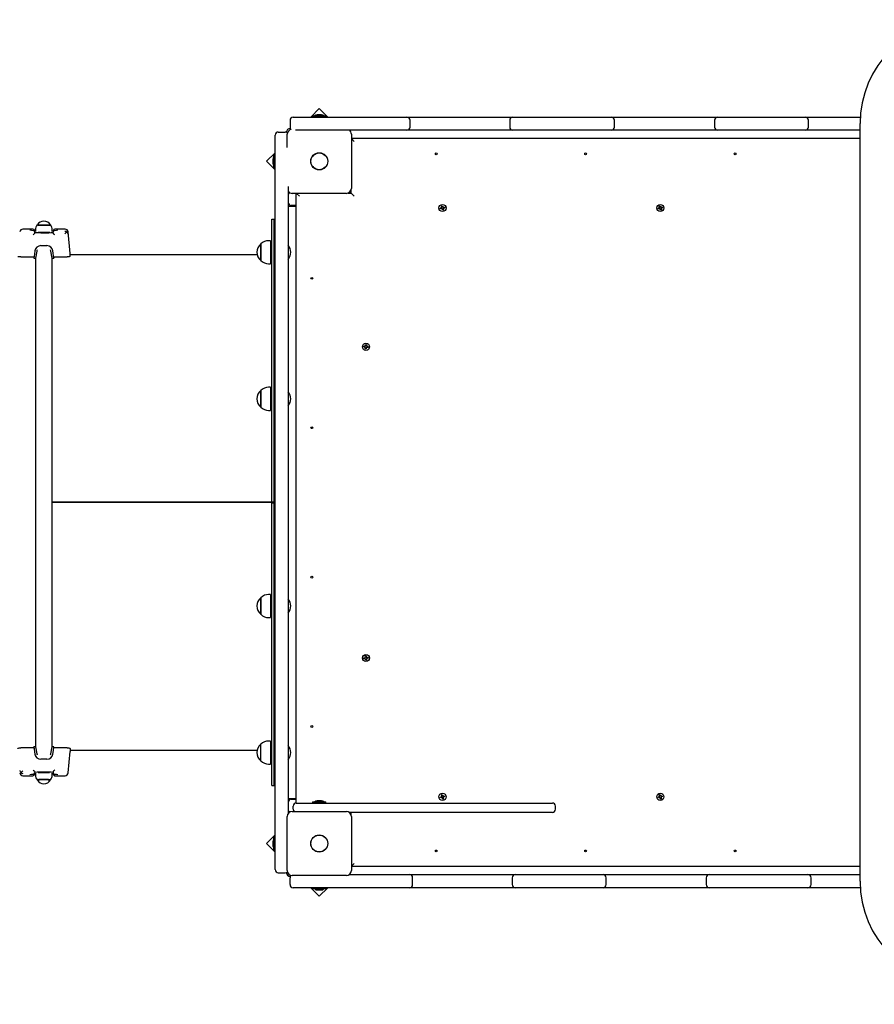
# Paper-space layout 'Основные габаритные размеры' of a CAD drawing. Units: millimetres. Extents: x 6.4 to 22.7, y 3.5 to 16.6.
# Drawn here: x 11.5 to 12.9, y 8.4 to 10 of the extents above; entities that cross this region are included whole.
import ezdxf

# ---------------------------------------------------------------- set-up
doc = ezdxf.new("R2010")
doc.units = ezdxf.units.MM
doc.header["$LTSCALE"] = 120
doc.header["$PDSIZE"] = -1
doc.linetypes.add('SLD-Сплошная', pattern=[0])
doc.layers.add('ПРИМЕЧАНИЯ', color=7, linetype='SLD-Сплошная')
doc.styles.add('SLDTEXTSTYLE1', font='isocpeui.ttf')
doc.dimstyles.new('SLDDIMSTYLE0', dxfattribs={"dimtxt": 0.36, "dimasz": 0.36, "dimexe": 0, "dimexo": 0.0625, "dimgap": 0.09, "dimtad": 2, "dimrnd": 1e-09, "dimzin": 12, "dimdsep": 46, "dimtxsty": 'SLDTEXTSTYLE1', "dimsah": 1, "dimcen": 0.09, "dimadec": 0, "dimazin": 3, "dimtfac": 1, "dimtdec": 3, "dimtofl": 0, "dimtmove": 0, "dimatfit": 3, "dimfxl": 1, "dimfrac": 2, "dimtolj": 1, "dimtzin": 12, "dimarcsym": 0})

# ---------------------------------------------------------------- blocks, each defined once
blk = doc.blocks.new('_D_7')
at = {"layer": 'Defpoints', "color": 0, "transparency": 16777216}
for p in [(6.3938, 8.8152), (19.9963, 8.7648), (6.3938, 3.5938)]:
    blk.add_point(p, dxfattribs=at)
at = {"layer": 'ПРИМЕЧАНИЯ', "color": 0, "lineweight": -2, "transparency": 16777216}
for p, q in [((6.3938, 8.7527), (6.3938, 3.5938)), ((19.9963, 8.7023), (19.9963, 3.5938)), ((19.6363, 3.5938), (6.7538, 3.5938))]:
    blk.add_line(p, q, dxfattribs=at)
at = {"layer": 'ПРИМЕЧАНИЯ', "color": 0, "transparency": 16777216}
for points in [[(6.7538, 3.6538), (6.7538, 3.5338), (6.3938, 3.5938)], [(19.6363, 3.6538), (19.6363, 3.5338), (19.9963, 3.5938)]]:
    blk.add_solid(points, dxfattribs=at)
at = {"layer": 'ПРИМЕЧАНИЯ', "color": 0, "transparency": 16777216, "insert": (13.3464, 4.0438), "char_height": 0.36, "attachment_point": 2, "style": 'SLDTEXTSTYLE1'}
blk.add_mtext('\\A1;13.60м', dxfattribs=at)
blk = doc.blocks.new('*D24')
at = {"layer": 'Defpoints', "color": 0, "transparency": 16777216}
for p in [(7.8941, 8.862), (17.9963, 8.7698), (17.9963, 4.6893)]:
    blk.add_point(p, dxfattribs=at)
at = {"layer": 'ПРИМЕЧАНИЯ', "color": 0, "lineweight": -2, "transparency": 16777216}
for p, q in [((7.8941, 8.7995), (7.8941, 4.6893)), ((17.9963, 8.7073), (17.9963, 4.6893)), ((8.2541, 4.6893), (17.6363, 4.6893))]:
    blk.add_line(p, q, dxfattribs=at)
at = {"layer": 'ПРИМЕЧАНИЯ', "color": 0, "transparency": 16777216}
for points in [[(8.2541, 4.7493), (8.2541, 4.6293), (7.8941, 4.6893)], [(17.6363, 4.7493), (17.6363, 4.6293), (17.9963, 4.6893)]]:
    blk.add_solid(points, dxfattribs=at)
at = {"layer": 'ПРИМЕЧАНИЯ', "color": 0, "transparency": 16777216, "insert": (12.9452, 4.9593), "char_height": 0.36, "attachment_point": 5, "style": 'SLDTEXTSTYLE1'}
blk.add_mtext('\\A1;10.10м', dxfattribs=at)

psp = doc.layouts.new('Основные габаритные размеры')

# ---------------------------------------------------------------- linework, layer by layer
at = {"color": 7, "linetype": 'SLD-Сплошная', "lineweight": 25}
for p, q in [((11.9813, 9.8746), (11.9675, 9.8608)), ((11.9951, 9.8608), (11.9813, 9.8746)), ((11.9343, 9.8558), (11.9343, 9.8448)), ((11.9393, 9.8608), (11.9579, 9.8608)), ((11.9579, 9.8608), (12.1079, 9.8608)), ((11.9706, 9.8626), (11.9706, 9.8608)), ((11.9706, 9.8626), (11.9706, 9.8608)), ((11.9706, 9.8626), (11.9919, 9.8626)), ((11.9706, 9.8626), (11.9706, 9.8626)), ((11.9778, 9.8644), (11.9778, 9.8644)), ((11.9813, 9.8644), (11.9778, 9.8644)), ((11.9848, 9.8644), (11.9813, 9.8644)), ((11.9919, 9.8608), (11.9919, 9.8626)), ((12.1079, 9.8608), (12.1222, 9.8608)), ((12.1222, 9.8608), (12.1304, 9.8608)), ((12.1272, 9.8448), (12.1272, 9.8558)), ((12.1304, 9.8608), (12.2661, 9.8608)), ((12.2661, 9.8608), (12.2922, 9.8608)), ((12.2872, 9.8558), (12.2872, 9.8448)), ((12.2922, 9.8608), (12.2971, 9.8608)), ((12.2971, 9.8608), (12.4378, 9.8608)), ((12.4378, 9.8608), (12.4507, 9.8608)), ((12.4507, 9.8608), (12.4638, 9.8608)), ((12.4557, 9.8448), (12.4557, 9.8558)), ((12.4638, 9.8608), (12.6038, 9.8608)), ((12.6038, 9.8608), (12.6213, 9.8608)), ((12.6163, 9.8558), (12.6163, 9.8448)), ((12.6213, 9.8608), (12.6358, 9.8608)), ((12.6358, 9.8608), (12.7499, 9.8608)), ((12.7499, 9.8608), (12.7623, 9.8608)), ((12.7623, 9.8608), (12.7728, 9.8608)), ((12.7673, 9.8448), (12.7673, 9.8558)), ((12.7728, 9.8608), (12.8506, 9.8608)), ((11.9579, 9.8398), (11.9432, 9.8398)), ((12.1079, 9.8398), (11.9579, 9.8398)), ((12.1222, 9.8398), (12.1079, 9.8398)), ((12.1304, 9.8398), (12.1222, 9.8398)), ((12.2661, 9.8398), (12.1304, 9.8398)), ((12.2922, 9.8398), (12.2661, 9.8398)), ((12.2971, 9.8398), (12.2922, 9.8398)), ((12.4378, 9.8398), (12.2971, 9.8398)), ((12.4507, 9.8398), (12.4378, 9.8398)), ((12.4638, 9.8398), (12.4507, 9.8398)), ((12.6038, 9.8398), (12.4638, 9.8398)), ((12.6213, 9.8398), (12.6038, 9.8398)), ((12.6358, 9.8398), (12.6213, 9.8398)), ((12.7499, 9.8398), (12.6358, 9.8398)), ((12.7623, 9.8398), (12.7499, 9.8398)), ((12.7728, 9.8398), (12.7623, 9.8398)), ((12.8503, 9.8398), (12.7728, 9.8398)), ((12.8503, 8.6333), (12.8503, 9.8503)), ((11.9103, 9.7968), (11.9103, 9.8318)), ((11.9153, 9.8368), (11.9263, 9.8368)), ((11.9298, 9.8121), (11.9298, 9.8333)), ((12.0328, 9.8333), (12.0328, 9.7463)), ((12.0328, 9.8268), (12.8503, 9.8268)), ((12.0373, 9.8218), (12.0328, 9.8263)), ((11.9103, 9.8036), (11.8964, 9.7898)), ((11.9067, 9.7933), (11.9067, 9.7863)), ((11.9103, 9.8005), (11.9085, 9.8005)), ((11.9085, 9.7898), (11.9085, 9.8005)), ((11.9103, 9.6668), (11.9103, 9.7968)), ((11.8964, 9.7898), (11.9103, 9.776)), ((11.9085, 9.7792), (11.9085, 9.7898)), ((11.9085, 9.7792), (11.9103, 9.7792)), ((11.9313, 9.7495), (11.9313, 9.6668)), ((12.0248, 9.7383), (11.9378, 9.7383)), ((11.9443, 8.7588), (11.9443, 9.7383)), ((11.9448, 9.7383), (11.9493, 9.7338)), ((12.0275, 9.7388), (12.0323, 9.7388)), ((12.0294, 9.7398), (12.0323, 9.7398)), ((12.0313, 9.7398), (12.0313, 9.7417)), ((12.0323, 9.7388), (12.0323, 9.7435)), ((12.0323, 9.7388), (12.0373, 9.7338)), ((11.9313, 9.7178), (11.9443, 9.7178)), ((11.9443, 9.7188), (11.9363, 9.7188)), ((12.1757, 9.7145), (12.1774, 9.715)), ((12.1761, 9.7132), (12.1757, 9.7145)), ((12.1778, 9.7137), (12.1761, 9.7132)), ((12.1771, 9.716), (12.1781, 9.7157)), ((12.1779, 9.7153), (12.1771, 9.716)), ((12.1779, 9.7155), (12.1771, 9.716)), ((12.1776, 9.7136), (12.1773, 9.715)), ((12.1776, 9.7179), (12.1789, 9.7183)), ((12.1781, 9.7163), (12.1776, 9.7179)), ((12.1779, 9.7155), (12.178, 9.7155)), ((12.178, 9.7155), (12.1779, 9.7155)), ((12.178, 9.7164), (12.1794, 9.7168)), ((12.1781, 9.7127), (12.1783, 9.7137)), ((12.1785, 9.7135), (12.1781, 9.7127)), ((12.1788, 9.7134), (12.1781, 9.7127)), ((12.1786, 9.7136), (12.1785, 9.7135)), ((12.1785, 9.7135), (12.1786, 9.7136)), ((12.1789, 9.7183), (12.1794, 9.7167)), ((12.1805, 9.7132), (12.1791, 9.7128)), ((12.1796, 9.7113), (12.1791, 9.713)), ((12.1797, 9.7162), (12.1804, 9.717)), ((12.1799, 9.7161), (12.18, 9.7162)), ((12.18, 9.7162), (12.1804, 9.717)), ((12.18, 9.7162), (12.18, 9.716)), ((12.1804, 9.717), (12.1802, 9.716)), ((12.1814, 9.7137), (12.1804, 9.7139)), ((12.1804, 9.7134), (12.1809, 9.7117)), ((12.1805, 9.7142), (12.1806, 9.7141)), ((12.1806, 9.7141), (12.1805, 9.7141)), ((12.1806, 9.7141), (12.1814, 9.7137)), ((12.1807, 9.716), (12.1824, 9.7165)), ((12.1807, 9.7144), (12.1814, 9.7137)), ((12.1809, 9.716), (12.1813, 9.7147)), ((12.1828, 9.7151), (12.1811, 9.7146)), ((12.1824, 9.7165), (12.1828, 9.7151)), ((12.5257, 9.7145), (12.5274, 9.715)), ((12.5261, 9.7132), (12.5257, 9.7145)), ((12.5278, 9.7137), (12.5261, 9.7132)), ((12.5271, 9.716), (12.5281, 9.7157)), ((12.5279, 9.7153), (12.5271, 9.716)), ((12.5279, 9.7155), (12.5271, 9.716)), ((12.5276, 9.7136), (12.5273, 9.715)), ((12.5276, 9.7179), (12.5289, 9.7183)), ((12.5281, 9.7163), (12.5276, 9.7179)), ((12.528, 9.7155), (12.5279, 9.7155)), ((12.5279, 9.7155), (12.528, 9.7155)), ((12.528, 9.7164), (12.5294, 9.7168)), ((12.5281, 9.7127), (12.5283, 9.7137)), ((12.5285, 9.7135), (12.5281, 9.7127)), ((12.5288, 9.7134), (12.5281, 9.7127)), ((12.5286, 9.7136), (12.5285, 9.7135)), ((12.5285, 9.7135), (12.5286, 9.7136)), ((12.5289, 9.7183), (12.5294, 9.7167)), ((12.5305, 9.7132), (12.5291, 9.7128)), ((12.5296, 9.7113), (12.5291, 9.713)), ((12.5297, 9.7162), (12.5304, 9.717)), ((12.5299, 9.7161), (12.53, 9.7162)), ((12.53, 9.7162), (12.5304, 9.717)), ((12.53, 9.7162), (12.53, 9.716)), ((12.5304, 9.717), (12.5302, 9.716)), ((12.5314, 9.7137), (12.5304, 9.7139)), ((12.5304, 9.7134), (12.5309, 9.7117)), ((12.5305, 9.7142), (12.5306, 9.7141)), ((12.5306, 9.7141), (12.5305, 9.7141)), ((12.5306, 9.7141), (12.5314, 9.7137)), ((12.5307, 9.716), (12.5324, 9.7165)), ((12.5307, 9.7144), (12.5314, 9.7137)), ((12.5309, 9.716), (12.5313, 9.7147)), ((12.5328, 9.7151), (12.5311, 9.7146)), ((12.5324, 9.7165), (12.5328, 9.7151)), ((11.9048, 9.6968), (11.9088, 9.6968)), ((11.9048, 9.2423), (11.9048, 9.6968)), ((11.9088, 9.2423), (11.9088, 9.6968)), ((12.1809, 9.7117), (12.1796, 9.7113)), ((12.5309, 9.7117), (12.5296, 9.7113)), ((11.521, 9.6808), (11.5049, 9.6808)), ((11.5727, 9.6808), (11.5565, 9.6808)), ((11.524, 9.6741), (11.5239, 9.6739)), ((11.524, 9.6778), (11.524, 9.6781)), ((11.524, 9.678), (11.524, 9.6777)), ((11.5253, 9.6778), (11.524, 9.6778)), ((11.524, 9.6778), (11.524, 9.6777)), ((11.5253, 9.6778), (11.524, 9.6778)), ((11.524, 9.6778), (11.524, 9.6778)), ((11.524, 9.6758), (11.524, 9.6761)), ((11.524, 9.6756), (11.524, 9.6758)), ((11.524, 9.6741), (11.524, 9.6756)), ((11.5253, 9.6798), (11.5253, 9.6769)), ((11.5497, 9.6753), (11.5535, 9.6756)), ((11.5523, 9.6769), (11.5523, 9.6798)), ((11.5535, 9.6778), (11.5523, 9.6778)), ((11.5535, 9.6778), (11.5523, 9.6778)), ((11.5535, 9.6781), (11.5535, 9.6778)), ((11.5535, 9.6777), (11.5535, 9.678)), ((11.5535, 9.6778), (11.5535, 9.6777)), ((11.5535, 9.6778), (11.5535, 9.6778)), ((11.5535, 9.6761), (11.5535, 9.6758)), ((11.5535, 9.6756), (11.5535, 9.6758)), ((11.5535, 9.6741), (11.5535, 9.6756)), ((11.5536, 9.6739), (11.5535, 9.6741)), ((11.5808, 9.6418), (11.5776, 9.6763)), ((11.9103, 9.6467), (11.9103, 9.6668)), ((11.9313, 9.6668), (11.9313, 9.6467)), ((11.5338, 9.6544), (11.5437, 9.6544)), ((11.8873, 9.6312), (11.8873, 9.6571)), ((11.8873, 9.6571), (11.8873, 9.6509)), ((11.8873, 9.6509), (11.8873, 9.6304)), ((11.9028, 9.6623), (11.8998, 9.6623)), ((11.9028, 9.6623), (11.9028, 9.6537)), ((11.9028, 9.6537), (11.9028, 9.6251)), ((11.9103, 9.6507), (11.9088, 9.6507)), ((11.5016, 9.6361), (11.522, 9.6361)), ((11.5225, 9.6361), (11.5225, 9.6343)), ((11.5225, 9.6343), (11.5255, 9.6343)), ((11.5274, 9.6456), (11.5255, 9.6343)), ((11.5257, 8.8483), (11.5257, 9.6354)), ((11.5501, 9.6456), (11.5495, 9.6474)), ((11.552, 9.6343), (11.5501, 9.6456)), ((11.5519, 8.8483), (11.5519, 9.6354)), ((11.552, 9.6343), (11.555, 9.6343)), ((11.555, 9.6343), (11.5531, 9.6461)), ((11.555, 9.6361), (11.555, 9.6343)), ((11.5555, 9.6361), (11.5759, 9.6361)), ((11.5808, 9.637), (11.5808, 9.6418)), ((11.8815, 9.6398), (11.5808, 9.6398)), ((11.9048, 9.6487), (11.9028, 9.6487)), ((11.9028, 9.6387), (11.9048, 9.6387)), ((11.9103, 9.6487), (11.9088, 9.6487)), ((11.9088, 9.6387), (11.9103, 9.6387)), ((11.9103, 8.8369), (11.9103, 9.6467)), ((11.9313, 9.6467), (11.9313, 8.8369)), ((11.8873, 9.6304), (11.8873, 9.6312)), ((11.8998, 9.6251), (11.9028, 9.6251)), ((12.0527, 9.4915), (12.0529, 9.4929)), ((12.0545, 9.4913), (12.0527, 9.4915)), ((12.0529, 9.4929), (12.0546, 9.4927)), ((12.0543, 9.4903), (12.055, 9.4911)), ((12.0547, 9.4937), (12.0556, 9.4931)), ((12.0551, 9.4928), (12.0547, 9.4937)), ((12.0549, 9.4935), (12.0547, 9.4937)), ((12.0557, 9.4936), (12.0559, 9.4953)), ((12.0559, 9.4953), (12.0573, 9.4952)), ((12.0573, 9.4952), (12.0571, 9.4935)), ((12.0572, 9.4929), (12.0582, 9.4933)), ((12.0582, 9.4933), (12.0575, 9.4925)), ((12.0579, 9.4931), (12.0582, 9.4933)), ((12.058, 9.4923), (12.0598, 9.4921)), ((12.0598, 9.4921), (12.0596, 9.4907)), ((12.0553, 9.4907), (12.0543, 9.4903)), ((12.0546, 9.4905), (12.0543, 9.4903)), ((12.0552, 9.4885), (12.0554, 9.4902)), ((12.0566, 9.4883), (12.0552, 9.4885)), ((12.0568, 9.49), (12.0566, 9.4883)), ((12.0578, 9.4899), (12.057, 9.4905)), ((12.0574, 9.4909), (12.0578, 9.4899)), ((12.0576, 9.4902), (12.0578, 9.4899)), ((12.0596, 9.4907), (12.0579, 9.4909)), ((11.8873, 9.3949), (11.8873, 9.4216)), ((11.8873, 9.4216), (11.8873, 9.4054)), ((11.9028, 9.4269), (11.8998, 9.4269)), ((11.9028, 9.4269), (11.9028, 9.4042)), ((11.9048, 9.4133), (11.9028, 9.4133)), ((11.9103, 9.4133), (11.9088, 9.4133)), ((11.8873, 9.4054), (11.8873, 9.3949)), ((11.9028, 9.4042), (11.9028, 9.3897)), ((11.9028, 9.4033), (11.9048, 9.4033)), ((11.9088, 9.4033), (11.9103, 9.4033)), ((11.8998, 9.3897), (11.9028, 9.3897)), ((11.9048, 9.2423), (11.5519, 9.2423)), ((11.9076, 9.2423), (11.5519, 9.2423)), ((11.9076, 9.2418), (11.5519, 9.2418)), ((11.9048, 9.2423), (11.9088, 9.2423)), ((11.9048, 9.2413), (11.9088, 9.2413)), ((11.9048, 8.7868), (11.9048, 9.2413)), ((11.9088, 9.2418), (11.9076, 9.2418)), ((11.9088, 9.2423), (11.9103, 9.2423)), ((11.9088, 9.2418), (11.9088, 9.2413)), ((11.9088, 9.2418), (11.9103, 9.2418)), ((11.9088, 8.7868), (11.9088, 9.2413)), ((11.8873, 9.062), (11.8873, 9.0887)), ((11.8873, 9.0887), (11.8873, 9.0641)), ((11.9028, 9.094), (11.8998, 9.094)), ((11.9028, 9.094), (11.9028, 9.0597)), ((11.9048, 9.0804), (11.9028, 9.0804)), ((11.9103, 9.0804), (11.9088, 9.0804)), ((11.8873, 9.0641), (11.8873, 9.062)), ((11.9028, 9.0704), (11.9048, 9.0704)), ((11.9088, 9.0704), (11.9103, 9.0704)), ((11.8998, 9.0568), (11.9028, 9.0568)), ((11.9028, 9.0597), (11.9028, 9.0568)), ((12.0527, 8.9921), (12.0545, 8.9923)), ((12.0529, 8.9907), (12.0527, 8.9921)), ((12.0546, 8.9909), (12.0529, 8.9907)), ((12.0543, 8.9933), (12.0553, 8.9929)), ((12.055, 8.9925), (12.0543, 8.9933)), ((12.0546, 8.9931), (12.0543, 8.9933)), ((12.0547, 8.9899), (12.0551, 8.9909)), ((12.0556, 8.9905), (12.0547, 8.9899)), ((12.0549, 8.9902), (12.0547, 8.9899)), ((12.0552, 8.9952), (12.0566, 8.9953)), ((12.0554, 8.9935), (12.0552, 8.9952)), ((12.0559, 8.9883), (12.0557, 8.99)), ((12.0573, 8.9885), (12.0559, 8.9883)), ((12.0566, 8.9953), (12.0568, 8.9936)), ((12.057, 8.9931), (12.0578, 8.9937)), ((12.0571, 8.9902), (12.0573, 8.9885)), ((12.0582, 8.9903), (12.0572, 8.9907)), ((12.0578, 8.9937), (12.0574, 8.9928)), ((12.0575, 8.9911), (12.0582, 8.9903)), ((12.0576, 8.9935), (12.0578, 8.9937)), ((12.0579, 8.9927), (12.0596, 8.9929)), ((12.0579, 8.9905), (12.0582, 8.9903)), ((12.0598, 8.9915), (12.058, 8.9913)), ((12.0596, 8.9929), (12.0598, 8.9915)), ((11.9028, 8.8585), (11.8998, 8.8585)), ((11.9028, 8.8585), (11.9028, 8.8213)), ((11.522, 8.8475), (11.5016, 8.8475)), ((11.5225, 8.8493), (11.5244, 8.8375)), ((11.5255, 8.8493), (11.5225, 8.8493)), ((11.5225, 8.8476), (11.5225, 8.8493)), ((11.5255, 8.8493), (11.5274, 8.8381)), ((11.5501, 8.8381), (11.552, 8.8493)), ((11.555, 8.8493), (11.552, 8.8493)), ((11.555, 8.8476), (11.555, 8.8493)), ((11.5759, 8.8475), (11.5555, 8.8475)), ((11.5808, 8.8467), (11.5808, 8.8418)), ((11.5808, 8.8438), (11.8815, 8.8438)), ((11.8873, 8.8266), (11.8873, 8.8533)), ((11.9048, 8.8449), (11.9028, 8.8449)), ((11.9103, 8.8449), (11.9088, 8.8449)), ((11.5274, 8.8381), (11.528, 8.8362)), ((11.5437, 8.8293), (11.5338, 8.8293)), ((11.5776, 8.8074), (11.5808, 8.8418)), ((11.9028, 8.8349), (11.9048, 8.8349)), ((11.9088, 8.8349), (11.9103, 8.8349)), ((11.9088, 8.8329), (11.9103, 8.8329)), ((11.9103, 8.8168), (11.9103, 8.8369)), ((11.9313, 8.8369), (11.9313, 8.8168)), ((11.8998, 8.8213), (11.9028, 8.8213)), ((11.9103, 8.6868), (11.9103, 8.8168)), ((11.9313, 8.8168), (11.9313, 8.742)), ((11.5049, 8.8028), (11.521, 8.8028)), ((11.5239, 8.8097), (11.524, 8.8095)), ((11.524, 8.8095), (11.524, 8.808)), ((11.5278, 8.8083), (11.524, 8.808)), ((11.524, 8.808), (11.524, 8.8078)), ((11.524, 8.8075), (11.524, 8.8078)), ((11.524, 8.8059), (11.524, 8.806)), ((11.524, 8.806), (11.524, 8.8056)), ((11.524, 8.8059), (11.5253, 8.8059)), ((11.524, 8.8059), (11.524, 8.8058)), ((11.524, 8.8055), (11.524, 8.8058)), ((11.524, 8.8058), (11.5253, 8.8058)), ((11.5253, 8.8068), (11.5253, 8.8039)), ((11.5522, 8.803), (11.5522, 8.8039)), ((11.5523, 8.8039), (11.5523, 8.8068)), ((11.5523, 8.8059), (11.5535, 8.8059)), ((11.5523, 8.8058), (11.5535, 8.8058)), ((11.5535, 8.8095), (11.5536, 8.8097)), ((11.5535, 8.8095), (11.5535, 8.808)), ((11.5535, 8.808), (11.5535, 8.8078)), ((11.5535, 8.8078), (11.5535, 8.8075)), ((11.5535, 8.8059), (11.5535, 8.806)), ((11.5535, 8.8056), (11.5535, 8.806)), ((11.5535, 8.8059), (11.5535, 8.8058)), ((11.5535, 8.8058), (11.5535, 8.8055)), ((11.5565, 8.8028), (11.5727, 8.8028)), ((11.9048, 8.7868), (11.9088, 8.7868)), ((11.9443, 8.7658), (11.9313, 8.7658)), ((11.9363, 8.7648), (11.9443, 8.7648)), ((12.1757, 8.7685), (12.1774, 8.769)), ((12.1761, 8.7672), (12.1757, 8.7685)), ((12.1778, 8.7677), (12.1761, 8.7672)), ((12.1771, 8.77), (12.1781, 8.7697)), ((12.1779, 8.7693), (12.1771, 8.77)), ((12.1779, 8.7695), (12.1771, 8.77)), ((12.1776, 8.7676), (12.1773, 8.769)), ((12.1776, 8.7719), (12.1789, 8.7723)), ((12.1781, 8.7703), (12.1776, 8.7719)), ((12.1779, 8.7695), (12.178, 8.7695)), ((12.178, 8.7695), (12.1779, 8.7695)), ((12.178, 8.7704), (12.1794, 8.7708)), ((12.1781, 8.7667), (12.1783, 8.7677)), ((12.1785, 8.7675), (12.1781, 8.7667)), ((12.1788, 8.7674), (12.1781, 8.7667)), ((12.1786, 8.7676), (12.1785, 8.7675)), ((12.1785, 8.7675), (12.1786, 8.7676)), ((12.1789, 8.7723), (12.1794, 8.7707)), ((12.1805, 8.7672), (12.1791, 8.7668)), ((12.1796, 8.7653), (12.1791, 8.767)), ((12.1809, 8.7657), (12.1796, 8.7653)), ((12.1797, 8.7702), (12.1804, 8.771)), ((12.1799, 8.7701), (12.18, 8.7702)), ((12.18, 8.7702), (12.1804, 8.771)), ((12.18, 8.7702), (12.18, 8.77)), ((12.1804, 8.771), (12.1802, 8.77)), ((12.1814, 8.7677), (12.1804, 8.7679)), ((12.1804, 8.7674), (12.1809, 8.7657)), ((12.1805, 8.7682), (12.1806, 8.7681)), ((12.1806, 8.7681), (12.1805, 8.7681)), ((12.1806, 8.7681), (12.1814, 8.7677)), ((12.1807, 8.77), (12.1824, 8.7705)), ((12.1807, 8.7684), (12.1814, 8.7677)), ((12.1809, 8.77), (12.1813, 8.7687)), ((12.1828, 8.7691), (12.1811, 8.7686)), ((12.1824, 8.7705), (12.1828, 8.7691)), ((12.5257, 8.7685), (12.5274, 8.769)), ((12.5261, 8.7672), (12.5257, 8.7685)), ((12.5278, 8.7677), (12.5261, 8.7672)), ((12.5271, 8.77), (12.5281, 8.7697)), ((12.5279, 8.7693), (12.5271, 8.77)), ((12.5279, 8.7695), (12.5271, 8.77)), ((12.5276, 8.7676), (12.5273, 8.769)), ((12.5276, 8.7719), (12.5289, 8.7723)), ((12.5281, 8.7703), (12.5276, 8.7719)), ((12.528, 8.7695), (12.5279, 8.7695)), ((12.5279, 8.7695), (12.528, 8.7695)), ((12.528, 8.7704), (12.5294, 8.7708)), ((12.5281, 8.7667), (12.5283, 8.7677)), ((12.5285, 8.7675), (12.5281, 8.7667)), ((12.5288, 8.7674), (12.5281, 8.7667)), ((12.5286, 8.7676), (12.5285, 8.7675)), ((12.5285, 8.7675), (12.5286, 8.7676)), ((12.5289, 8.7723), (12.5294, 8.7707)), ((12.5305, 8.7672), (12.5291, 8.7668)), ((12.5296, 8.7653), (12.5291, 8.767)), ((12.5309, 8.7657), (12.5296, 8.7653)), ((12.5297, 8.7702), (12.5304, 8.771)), ((12.5299, 8.7701), (12.53, 8.7702)), ((12.53, 8.7702), (12.5304, 8.771)), ((12.53, 8.7702), (12.53, 8.77)), ((12.5304, 8.771), (12.5302, 8.77)), ((12.5314, 8.7677), (12.5304, 8.7679)), ((12.5304, 8.7674), (12.5309, 8.7657)), ((12.5305, 8.7682), (12.5306, 8.7681)), ((12.5306, 8.7681), (12.5305, 8.7681)), ((12.5306, 8.7681), (12.5314, 8.7677)), ((12.5307, 8.77), (12.5324, 8.7705)), ((12.5307, 8.7684), (12.5314, 8.7677)), ((12.5309, 8.77), (12.5313, 8.7687)), ((12.5328, 8.7691), (12.5311, 8.7686)), ((12.5324, 8.7705), (12.5328, 8.7691)), ((11.9393, 8.7488), (11.9393, 8.7538)), ((11.9443, 8.7588), (12.0225, 8.7588)), ((11.9706, 8.7606), (11.9706, 8.7588)), ((11.9706, 8.7606), (11.9919, 8.7606)), ((11.9787, 8.7624), (11.9778, 8.7624)), ((11.9848, 8.7624), (11.9787, 8.7624)), ((11.9919, 8.7588), (11.9919, 8.7606)), ((12.0225, 8.7588), (12.1497, 8.7588)), ((12.1497, 8.7588), (12.2719, 8.7588)), ((12.2719, 8.7588), (12.3387, 8.7588)), ((12.3387, 8.7588), (12.3558, 8.7588)), ((12.3608, 8.7488), (12.3608, 8.7538)), ((11.9298, 8.6503), (11.9298, 8.7373)), ((11.9378, 8.7453), (12.0248, 8.7453)), ((12.1497, 8.7438), (12.0294, 8.7438)), ((12.0313, 8.742), (12.0313, 8.7438)), ((12.0323, 8.7401), (12.0323, 8.7438)), ((12.0328, 8.7373), (12.0328, 8.6503)), ((12.2719, 8.7438), (12.1497, 8.7438)), ((12.3387, 8.7438), (12.2719, 8.7438)), ((12.3558, 8.7438), (12.3387, 8.7438)), ((11.9103, 8.7077), (11.8964, 8.6939)), ((11.9103, 8.7045), (11.9085, 8.7045)), ((11.9085, 8.6938), (11.9085, 8.7045)), ((11.8964, 8.6939), (11.9103, 8.68)), ((11.9067, 8.6973), (11.9067, 8.6903)), ((11.9085, 8.6832), (11.9085, 8.6938)), ((11.9103, 8.6518), (11.9103, 8.6868)), ((11.9085, 8.6832), (11.9103, 8.6832)), ((12.0328, 8.6573), (12.0373, 8.6618)), ((12.8503, 8.6568), (12.0328, 8.6568)), ((11.9153, 8.6468), (11.9263, 8.6468)), ((11.9343, 8.6278), (11.9343, 8.6388)), ((12.0248, 8.6423), (11.9378, 8.6423)), ((12.0294, 8.6438), (12.1093, 8.6438)), ((12.1093, 8.6438), (12.1263, 8.6438)), ((12.1263, 8.6438), (12.1415, 8.6438)), ((12.1313, 8.6278), (12.1313, 8.6388)), ((12.1415, 8.6438), (12.2858, 8.6438)), ((12.2858, 8.6438), (12.2962, 8.6438)), ((12.2912, 8.6388), (12.2912, 8.6278)), ((12.2962, 8.6438), (12.3086, 8.6438)), ((12.3086, 8.6438), (12.4227, 8.6438)), ((12.4227, 8.6438), (12.4373, 8.6438)), ((12.4373, 8.6438), (12.4547, 8.6438)), ((12.4423, 8.6278), (12.4423, 8.6388)), ((12.4547, 8.6438), (12.5947, 8.6438)), ((12.5947, 8.6438), (12.6079, 8.6438)), ((12.6029, 8.6388), (12.6029, 8.6278)), ((12.6079, 8.6438), (12.6208, 8.6438)), ((12.6208, 8.6438), (12.7615, 8.6438)), ((12.7615, 8.6438), (12.7664, 8.6438)), ((12.7664, 8.6438), (12.7925, 8.6438)), ((12.7714, 8.6278), (12.7714, 8.6388)), ((12.7925, 8.6438), (12.8503, 8.6438)), ((11.9593, 8.6228), (11.9393, 8.6228)), ((12.1093, 8.6228), (11.9593, 8.6228)), ((11.9675, 8.6228), (11.9813, 8.609)), ((11.9706, 8.6228), (11.9706, 8.621)), ((11.9919, 8.621), (11.9706, 8.621)), ((11.9813, 8.609), (11.9951, 8.6228)), ((11.9919, 8.621), (11.9919, 8.6228)), ((12.1263, 8.6228), (12.1093, 8.6228)), ((12.1415, 8.6228), (12.1263, 8.6228)), ((12.2858, 8.6228), (12.1415, 8.6228)), ((12.2962, 8.6228), (12.2858, 8.6228)), ((12.3086, 8.6228), (12.2962, 8.6228)), ((12.4227, 8.6228), (12.3086, 8.6228)), ((12.4373, 8.6228), (12.4227, 8.6228)), ((12.4547, 8.6228), (12.4373, 8.6228)), ((12.5947, 8.6228), (12.4547, 8.6228)), ((12.6079, 8.6228), (12.5947, 8.6228)), ((12.6208, 8.6228), (12.6079, 8.6228)), ((12.7615, 8.6228), (12.6208, 8.6228)), ((12.7664, 8.6228), (12.7615, 8.6228)), ((12.7925, 8.6228), (12.7664, 8.6228)), ((12.8506, 8.6228), (12.7925, 8.6228)), ((11.9778, 8.6192), (11.9813, 8.6192)), ((11.9813, 8.6192), (11.9848, 8.6192))]:
    psp.add_line(p, q, dxfattribs=at)
at = {"color": 7, "linetype": 'SLD-Сплошная', "lineweight": 25, "flags": 128}
for points in [[(11.5388, 9.6871), (11.5368, 9.6872), (11.535, 9.6872), (11.5333, 9.6872), (11.5317, 9.6873), (11.5304, 9.6874), (11.5294, 9.6875), (11.5287, 9.6876), (11.5284, 9.6877), (11.5283, 9.6878)], [(11.5283, 9.6876), (11.5284, 9.6876), (11.5288, 9.6875), (11.5296, 9.6873), (11.5307, 9.6873), (11.5321, 9.6872), (11.5337, 9.6871), (11.5355, 9.6871), (11.5374, 9.6871), (11.5393, 9.687), (11.5413, 9.6871), (11.5431, 9.6871), (11.5448, 9.6872), (11.5463, 9.6872), (11.5475, 9.6873), (11.5484, 9.6874), (11.549, 9.6875), (11.5492, 9.6876), (11.5493, 9.6876)], [(11.5492, 9.6878), (11.5492, 9.6877), (11.5488, 9.6876), (11.5481, 9.6875), (11.5471, 9.6874), (11.5458, 9.6873), (11.5443, 9.6872), (11.5425, 9.6872), (11.5407, 9.6872), (11.5388, 9.6871)], [(11.5239, 9.6739), (11.5235, 9.6737), (11.523, 9.6732)], [(11.5536, 9.6739), (11.554, 9.6737), (11.5545, 9.6732)], [(11.5016, 9.6361), (11.5001, 9.6362), (11.4987, 9.6363), (11.4976, 9.6365), (11.4969, 9.6368), (11.4967, 9.637)], [(11.5244, 9.6461), (11.5235, 9.6404), (11.5225, 9.6343)], [(11.528, 9.6474), (11.5275, 9.6463), (11.5274, 9.6456)], [(11.5808, 9.637), (11.5805, 9.6367), (11.5796, 9.6364), (11.5782, 9.6362), (11.5767, 9.6362), (11.5759, 9.6361)], [(11.4967, 8.8467), (11.497, 8.8469), (11.4979, 8.8472), (11.4993, 8.8474), (11.5008, 8.8475), (11.5016, 8.8475)], [(11.5531, 8.8375), (11.554, 8.8432), (11.555, 8.8493)], [(11.5759, 8.8475), (11.5775, 8.8475), (11.5788, 8.8473), (11.5799, 8.8471), (11.5806, 8.8469), (11.5808, 8.8467)], [(11.5495, 8.8363), (11.55, 8.8373), (11.5501, 8.8381)], [(11.5239, 8.8097), (11.5235, 8.81), (11.523, 8.8104)], [(11.5279, 8.7963), (11.528, 8.7963), (11.5282, 8.796)], [(11.5493, 8.796), (11.5492, 8.796), (11.549, 8.7961), (11.5484, 8.7962), (11.5475, 8.7963), (11.5463, 8.7964), (11.5448, 8.7965), (11.5431, 8.7965), (11.5413, 8.7966), (11.5393, 8.7966), (11.5374, 8.7966), (11.5355, 8.7966), (11.5337, 8.7965), (11.5321, 8.7965), (11.5307, 8.7964), (11.5296, 8.7963), (11.5288, 8.7962), (11.5284, 8.7961), (11.5283, 8.796)], [(11.5283, 8.7959), (11.5284, 8.7959), (11.5287, 8.7961), (11.5294, 8.7962), (11.5304, 8.7963), (11.5317, 8.7963), (11.5333, 8.7964), (11.535, 8.7965), (11.5368, 8.7965), (11.5388, 8.7965), (11.5407, 8.7965), (11.5425, 8.7965), (11.5443, 8.7964), (11.5458, 8.7963), (11.5471, 8.7963), (11.5481, 8.7962), (11.5488, 8.7961), (11.5492, 8.7959), (11.5492, 8.7959)], [(11.5493, 8.796), (11.5495, 8.7963), (11.5496, 8.7964)], [(11.5536, 8.8097), (11.554, 8.81), (11.5545, 8.8104)]]:
    psp.add_lwpolyline(points, dxfattribs=at)
at = {"color": 7, "linetype": 'SLD-Сплошная', "lineweight": 25}
for centre, radius in [((11.9813, 9.7898), 0.0137), ((11.9813, 9.7898), 0.0135), ((12.1693, 9.8018), 0.0015), ((12.4093, 9.8018), 0.0015), ((12.6493, 9.8018), 0.0015), ((12.1793, 9.7148), 0.00575), ((12.5293, 9.7148), 0.00575), ((11.9693, 9.6018), 0.0015), ((12.0563, 9.4918), 0.00575), ((11.9693, 9.3618), 0.0015), ((11.9693, 9.1218), 0.0015), ((12.0563, 8.9918), 0.00575), ((11.9693, 8.8818), 0.0015), ((12.1793, 8.7688), 0.00575), ((12.5293, 8.7688), 0.00575), ((11.9813, 8.6938), 0.0137), ((11.9813, 8.6938), 0.0135), ((12.1693, 8.6818), 0.0015), ((12.4093, 8.6818), 0.0015), ((12.6493, 8.6818), 0.0015)]:
    psp.add_circle(centre, radius, dxfattribs=at)
for centre, radius, start, end in [((13.0173, 9.8503), 0.167, 90, 180), ((11.9393, 9.8558), 0.005, 90, 180), ((11.9778, 9.8596), 0.00481, 90, 141.282), ((11.9778, 9.8596), 0.00481, 90, 141.282), ((11.9848, 9.8596), 0.00481, 38.718, 90), ((12.1222, 9.8558), 0.005, 0, 90), ((12.2922, 9.8558), 0.005, 90.0003, 180.0003), ((12.4507, 9.8558), 0.005, 0, 90), ((12.6213, 9.8558), 0.005, 90, 180), ((12.7623, 9.8558), 0.005, 0, 90), ((11.9353, 9.8358), 0.007, 94.3732, 175.3106), ((11.9378, 9.8333), 0.008, 100.783, 180), ((11.9393, 9.8448), 0.005, 180, 228.0012), ((12.0248, 9.8333), 0.008, 0, 54.3409), ((12.1222, 9.8448), 0.005, 270, 0), ((12.2922, 9.8448), 0.005, 179.9997, 269.9997), ((12.4507, 9.8448), 0.005, 270, 0), ((12.6213, 9.8448), 0.005, 180, 270), ((12.7623, 9.8448), 0.005, 270, 0), ((11.9153, 9.8318), 0.005, 90, 180), ((11.9263, 9.8318), 0.005, 41.9988, 90), ((11.9115, 9.7933), 0.00481, 128.718, 180), ((11.9115, 9.7863), 0.00481, 180, 231.282), ((12.0248, 9.7463), 0.008, 270, 0), ((11.9378, 9.7463), 0.008, 215.6591, 270), ((11.9363, 9.7348), 0.005, 117.136, 180), ((11.9363, 9.7238), 0.005, 180, 270), ((12.1771, 9.716), 0.00103, 286.4139, 316.4139), ((12.1781, 9.7127), 0.00103, 76.4139, 106.4139), ((12.1771, 9.716), 0.00103, 316.4139, 329.8385), ((12.1771, 9.716), 0.00103, 332.9893, 346.4139), ((12.1771, 9.716), 0.00103, 346.4139, 16.4139), ((12.1781, 9.7127), 0.00103, 62.9893, 76.4139), ((12.1781, 9.7127), 0.00103, 46.4139, 59.8385), ((12.1781, 9.7127), 0.00103, 16.4139, 46.4139), ((12.1804, 9.717), 0.00102, 196.4139, 226.4139), ((12.1804, 9.717), 0.00103, 226.4139, 239.8385), ((12.1804, 9.717), 0.00103, 242.9893, 256.4139), ((12.1804, 9.717), 0.00103, 256.4139, 286.4139), ((12.1814, 9.7137), 0.00103, 152.9893, 166.4139), ((12.1814, 9.7137), 0.00102, 166.4139, 196.4139), ((12.1814, 9.7137), 0.00102, 136.4139, 149.8385), ((12.1814, 9.7137), 0.00103, 106.4139, 136.4139), ((12.5271, 9.716), 0.00103, 286.4139, 316.4139), ((12.5281, 9.7127), 0.00103, 76.4139, 106.4139), ((12.5271, 9.716), 0.00103, 316.4139, 329.8385), ((12.5271, 9.716), 0.00103, 332.9893, 346.4139), ((12.5271, 9.716), 0.00103, 346.4139, 16.4139), ((12.5281, 9.7127), 0.00103, 62.9893, 76.4139), ((12.5281, 9.7127), 0.00103, 46.4139, 59.8385), ((12.5281, 9.7127), 0.00103, 16.4139, 46.4139), ((12.5304, 9.717), 0.00102, 196.4139, 226.4139), ((12.5304, 9.717), 0.00103, 226.4139, 239.8385), ((12.5304, 9.717), 0.00103, 242.9893, 256.4139), ((12.5304, 9.717), 0.00103, 256.4139, 286.4139), ((12.5314, 9.7137), 0.00103, 152.9893, 166.4139), ((12.5314, 9.7137), 0.00102, 166.4139, 196.4139), ((12.5314, 9.7137), 0.00102, 136.4139, 149.8385), ((12.5314, 9.7137), 0.00103, 106.4139, 136.4139), ((11.5049, 9.6758), 0.005, 90, 174.8056), ((11.521, 9.6778), 0.003, 5.1944, 90), ((11.5361, 9.6802), 0.0108, 136.8399, 182.3768), ((11.5388, 9.6818), 0.012, 29.0072, 150.9928), ((11.5412, 9.6802), 0.011, 357.9448, 42.8338), ((11.5565, 9.6778), 0.003, 90, 174.8056), ((11.5727, 9.6758), 0.005, 5.1944, 90), ((11.5233, 9.7093), 0.0305, 256.4184, 266.224), ((11.521, 9.6759), 0.003, 5.1512, 84.0954), ((11.5464, 9.6482), 0.0342, 133.0181, 137.0722), ((11.5233, 9.6819), 0.00431, 269.4158, 280.122), ((11.5388, 9.8759), 0.2009, 265.775, 273.105), ((11.5381, 9.8518), 0.1758, 267.2146, 270.2082), ((11.5393, 9.8544), 0.1784, 269.8193, 272.8272), ((11.5565, 9.6759), 0.003, 95.9025, 174.8488), ((11.554, 9.6794), 0.00182, 252.5075, 278.0548), ((11.5311, 9.6482), 0.0342, 42.9278, 46.9819), ((11.5538, 9.712), 0.0333, 274.1064, 283.1022), ((11.5719, 9.6717), 0.0056, 50.5796, 82.312), ((11.6141, 9.6347), 0.0566, 133.075, 137.1038), ((11.5733, 9.6723), 0.00433, 6.3949, 60.5331), ((11.534, 9.6447), 0.0097, 91.4238, 171.4467), ((11.5435, 9.6447), 0.00964, 8.2476, 88.8819), ((11.8986, 9.6437), 0.0175, 130.3062, 229.6938), ((11.8998, 9.6448), 0.0175, 90, 135.5648), ((11.9182, 9.6437), 0.0173, 318.7198, 41.2802), ((11.5221, 9.6353), 0.000863, 63.6599, 96.2766), ((11.5554, 9.6355), 0.000664, 78.6487, 121.4148), ((11.8998, 9.6426), 0.0175, 224.4352, 270), ((12.0543, 9.4903), 0.00103, 53.7372, 83.7372), ((12.0547, 9.4937), 0.00103, 263.7372, 293.7372), ((12.0543, 9.4903), 0.00103, 48.8408, 53.7372), ((12.0547, 9.4937), 0.00102, 293.7372, 298.6336), ((12.0547, 9.4937), 0.00102, 318.8408, 323.7372), ((12.0547, 9.4937), 0.00103, 323.7372, 353.7372), ((12.0582, 9.4933), 0.00103, 173.7372, 203.7372), ((12.0582, 9.4933), 0.00102, 203.7372, 208.6336), ((12.0582, 9.4933), 0.00102, 228.8408, 233.7372), ((12.0582, 9.4933), 0.00103, 233.7372, 263.7372), ((12.0543, 9.4903), 0.00103, 23.7372, 28.6336), ((12.0543, 9.4903), 0.00103, 353.7372, 23.7372), ((12.0578, 9.4899), 0.00103, 143.7372, 173.7372), ((12.0578, 9.4899), 0.00102, 138.8408, 143.7372), ((12.0578, 9.4899), 0.00102, 113.7372, 118.6336), ((12.0578, 9.4899), 0.00102, 83.7372, 113.7372), ((11.8986, 9.4083), 0.0175, 130.3062, 229.6938), ((11.8998, 9.4094), 0.0175, 90, 135.5648), ((11.9182, 9.4083), 0.0173, 318.7198, 41.2802), ((11.8998, 9.4072), 0.0175, 224.4352, 270), ((11.9082, 9.7796), 0.5373, 269.928, 270.2159), ((11.8986, 9.0754), 0.0175, 130.3062, 229.6938), ((11.8998, 9.0764), 0.0175, 90, 135.5648), ((11.9182, 9.0754), 0.0173, 318.7198, 41.2802), ((11.8998, 9.0743), 0.0175, 224.4352, 270), ((12.0543, 8.9933), 0.00103, 276.2628, 306.2628), ((12.0547, 8.9899), 0.00102, 66.2628, 96.2628), ((12.0543, 8.9933), 0.00103, 306.2628, 311.1592), ((12.0547, 8.9899), 0.00103, 61.3664, 66.2628), ((12.0543, 8.9933), 0.00103, 331.3664, 336.2628), ((12.0543, 8.9933), 0.00103, 336.2628, 6.2628), ((12.0547, 8.9899), 0.00103, 36.2628, 41.1592), ((12.0547, 8.9899), 0.00103, 6.2628, 36.2628), ((12.0578, 8.9937), 0.00103, 186.2628, 216.2628), ((12.0578, 8.9937), 0.00103, 216.2628, 221.1592), ((12.0582, 8.9903), 0.00103, 156.2628, 186.2628), ((12.0582, 8.9903), 0.00102, 151.3664, 156.2628), ((12.0578, 8.9937), 0.00103, 241.3664, 246.2628), ((12.0578, 8.9937), 0.00103, 246.2628, 276.2628), ((12.0582, 8.9903), 0.00102, 96.2628, 126.2628), ((12.0582, 8.9903), 0.00102, 126.2628, 131.1592), ((11.8998, 8.841), 0.0175, 90, 135.5648), ((11.5221, 8.8481), 0.000664, 258.6487, 301.4148), ((11.5554, 8.8484), 0.000863, 243.6599, 276.2766), ((11.8986, 8.8399), 0.0175, 130.3062, 229.6938), ((11.9182, 8.8399), 0.0173, 318.7198, 41.2802), ((11.534, 8.8389), 0.00964, 188.2476, 268.8819), ((11.5435, 8.839), 0.0097, 271.4238, 351.4467), ((11.5042, 8.8114), 0.00433, 186.3949, 240.5331), ((11.5464, 8.8354), 0.0342, 222.9278, 226.9819), ((11.5311, 8.8354), 0.0342, 313.0181, 317.0722), ((11.8998, 8.8388), 0.0175, 224.4352, 270), ((11.5049, 8.8078), 0.005, 185.1944, 270), ((11.4634, 8.8489), 0.0566, 313.075, 317.1038), ((11.5056, 8.8119), 0.0056, 230.5796, 262.312), ((11.5237, 8.7716), 0.0333, 94.1064, 103.1022), ((11.521, 8.8058), 0.003, 270, 354.8056), ((11.521, 8.8078), 0.003, 275.9025, 354.8488), ((11.5235, 8.8042), 0.00182, 72.5075, 98.0548), ((11.5363, 8.8035), 0.0111, 178.0482, 223.9305), ((11.5387, 8.6077), 0.2009, 85.775, 93.105), ((11.5388, 8.8018), 0.012, 209.0072, 330.9928), ((11.5388, 8.6136), 0.194, 87.2911, 92.7687), ((11.5413, 8.8035), 0.0109, 315.9796, 2.2326), ((11.5565, 8.8078), 0.003, 185.1512, 264.0954), ((11.5542, 8.8017), 0.00431, 89.4158, 100.122), ((11.5565, 8.8058), 0.003, 185.1944, 270), ((11.5542, 8.7744), 0.0305, 76.4184, 86.224), ((11.5727, 8.8078), 0.005, 270, 354.8056), ((11.9363, 8.7598), 0.005, 90, 180), ((12.1771, 8.77), 0.00103, 286.4139, 316.4139), ((12.1781, 8.7667), 0.00103, 76.4139, 106.4139), ((12.1771, 8.77), 0.00103, 316.4139, 329.8385), ((12.1771, 8.77), 0.00103, 332.9893, 346.4139), ((12.1771, 8.77), 0.00103, 346.4139, 16.4139), ((12.1781, 8.7667), 0.00103, 62.9893, 76.4139), ((12.1781, 8.7667), 0.00103, 46.4139, 59.8385), ((12.1781, 8.7667), 0.00103, 16.4139, 46.4139), ((12.1804, 8.771), 0.00103, 196.4139, 226.4139), ((12.1804, 8.771), 0.00103, 226.4139, 239.8385), ((12.1804, 8.771), 0.00103, 242.9893, 256.4139), ((12.1804, 8.771), 0.00103, 256.4139, 286.4139), ((12.1814, 8.7677), 0.00103, 152.9893, 166.4139), ((12.1814, 8.7677), 0.00102, 166.4139, 196.4139), ((12.1814, 8.7677), 0.00103, 136.4139, 149.8385), ((12.1814, 8.7677), 0.00103, 106.4139, 136.4139), ((12.5271, 8.77), 0.00103, 286.4139, 316.4139), ((12.5281, 8.7667), 0.00103, 76.4139, 106.4139), ((12.5271, 8.77), 0.00103, 316.4139, 329.8385), ((12.5271, 8.77), 0.00103, 332.9893, 346.4139), ((12.5271, 8.77), 0.00103, 346.4139, 16.4139), ((12.5281, 8.7667), 0.00103, 62.9893, 76.4139), ((12.5281, 8.7667), 0.00103, 46.4139, 59.8385), ((12.5281, 8.7667), 0.00103, 16.4139, 46.4139), ((12.5304, 8.771), 0.00103, 196.4139, 226.4139), ((12.5304, 8.771), 0.00103, 226.4139, 239.8385), ((12.5304, 8.771), 0.00103, 242.9893, 256.4139), ((12.5304, 8.771), 0.00103, 256.4139, 286.4139), ((12.5314, 8.7677), 0.00103, 152.9893, 166.4139), ((12.5314, 8.7677), 0.00102, 166.4139, 196.4139), ((12.5314, 8.7677), 0.00103, 136.4139, 149.8385), ((12.5314, 8.7677), 0.00103, 106.4139, 136.4139), ((11.9363, 8.7488), 0.005, 180, 242.864), ((11.9443, 8.7538), 0.005, 90, 180), ((11.9443, 8.7488), 0.005, 180, 224.427), ((11.9778, 8.7576), 0.00481, 90, 141.282), ((11.9848, 8.7576), 0.00481, 38.718, 90), ((12.3558, 8.7538), 0.005, 0, 90), ((12.3558, 8.7488), 0.005, 270, 0), ((11.9378, 8.7373), 0.008, 90, 180), ((12.0248, 8.7373), 0.008, 0, 90), ((11.9115, 8.6973), 0.00481, 128.718, 180), ((11.9115, 8.6903), 0.00481, 180, 231.282), ((11.9153, 8.6518), 0.005, 180, 270), ((11.9263, 8.6518), 0.005, 270, 318.0012), ((11.9353, 8.6478), 0.007, 184.6894, 265.3106), ((11.9378, 8.6503), 0.008, 180, 270), ((11.9393, 8.6388), 0.005, 131.9988, 180), ((12.0248, 8.6503), 0.008, 270, 0), ((12.1263, 8.6388), 0.005, 0, 90), ((12.2962, 8.6388), 0.005, 90, 180), ((12.4373, 8.6388), 0.005, 0, 90), ((12.6079, 8.6388), 0.005, 90, 180), ((12.7664, 8.6388), 0.005, 359.9997, 89.9997), ((11.9393, 8.6278), 0.005, 180, 270), ((11.9778, 8.624), 0.00481, 218.718, 270), ((11.9848, 8.624), 0.00481, 270, 321.282), ((12.1263, 8.6278), 0.005, 270, 0), ((12.2962, 8.6278), 0.005, 180, 270), ((12.4373, 8.6278), 0.005, 270, 0), ((12.6079, 8.6278), 0.005, 180, 270), ((12.7664, 8.6278), 0.005, 270.0003, 0.0003), ((13.0173, 8.6333), 0.167, 180, 270)]:
    psp.add_arc(centre, radius, start, end, dxfattribs=at)

# ---------------------------------------------------------------- dimensions: what is measured, and where the dimension line sits
at = {"layer": 'ПРИМЕЧАНИЯ', "color": 18, "true_color": 0x000000}
dim = psp.add_linear_dim(base=(17.9963, 4.6893), p1=(7.8941, 8.862), p2=(17.9963, 8.7698), text='<>0м', dimstyle='SLDDIMSTYLE0', override={"dimtad": 3}, dxfattribs=at)
dim.commit()
dim.dimension.update_dxf_attribs({"geometry": '*D24', "text_midpoint": (12.9452, 4.9593)})
at = {"layer": 'ПРИМЕЧАНИЯ', "color": 252, "true_color": 0x939598}
dim = psp.add_linear_dim(base=(6.3938, 3.5938), p1=(19.9963, 8.7648), p2=(6.3938, 8.8152), text='<>0м', dimstyle='SLDDIMSTYLE0', override={"dimtad": 3}, dxfattribs=at)
dim.commit()
dim.dimension.update_dxf_attribs({"geometry": '_D_7', "text_midpoint": (13.3464, 3.5938), "dimtype": 160})

doc.saveas('drawing.dxf')
